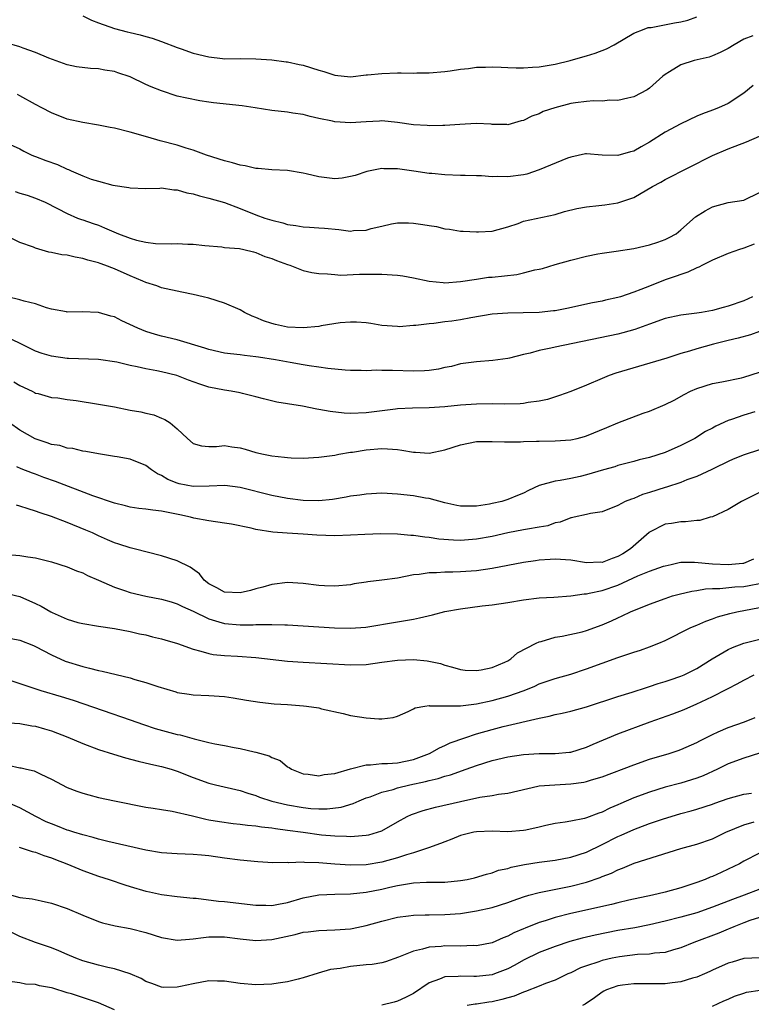
# Model space of a CAD drawing. Units: inches. Extents: x 2616000 to 2619000, y 1512000 to 1515000.
# Drawn here: x 2616093 to 2616186, y 1514257 to 1514382 of the extents above; entities that cross this region are included whole.
import ezdxf

# ---------------------------------------------------------------- set-up
doc = ezdxf.new("R2010")
doc.units = ezdxf.units.IN
doc.header["$MEASUREMENT"] = 0
doc.layers.add('LD26161512_2ft', color=254, linetype='Continuous')

msp = doc.modelspace()

# ---------------------------------------------------------------- linework, layer by layer
at = {"layer": 'LD26161512_2ft'}
for points, elevation in [([(2616101, 1514382.67), (2616102.11, 1514382.11), (2616103, 1514381.78), (2616105, 1514381.07), (2616106.65, 1514380.65), (2616107, 1514380.54), (2616108.27, 1514380.27), (2616109, 1514380.03), (2616109.82, 1514379.82), (2616111, 1514379.41), (2616113, 1514378.65), (2616113.5, 1514378.5), (2616115, 1514377.95), (2616117, 1514377.45), (2616118.75, 1514377.25), (2616119, 1514377.23), (2616121, 1514377.24), (2616123, 1514377.22), (2616125, 1514377.1), (2616126.85, 1514376.85), (2616127, 1514376.83), (2616128.48, 1514376.48), (2616129, 1514376.39), (2616131, 1514375.77), (2616131.61, 1514375.61), (2616133, 1514375.15), (2616135, 1514374.94), (2616137, 1514375.17), (2616137.18, 1514375.18), (2616139, 1514375.37), (2616141, 1514375.42), (2616141.45, 1514375.45), (2616143, 1514375.41), (2616143.45, 1514375.45), (2616145, 1514375.43), (2616147, 1514375.59), (2616147.68, 1514375.68), (2616149, 1514375.91), (2616150, 1514376), (2616151, 1514376.16), (2616152.16, 1514376.16), (2616153, 1514376.21), (2616154.14, 1514376.14), (2616155, 1514376.12), (2616156.08, 1514376.08), (2616157, 1514376.08), (2616158.14, 1514376.14), (2616159, 1514376.21), (2616161, 1514376.55), (2616162.93, 1514377), (2616164.53, 1514377.47), (2616165, 1514377.58), (2616166.08, 1514377.92), (2616167.53, 1514378.47), (2616168.53, 1514379), (2616171, 1514380.49), (2616172.32, 1514381), (2616172.82, 1514381.18), (2616173.21, 1514381.21), (2616176.2, 1514381.8), (2616177, 1514381.91), (2616177.86, 1514382.14), (2616179, 1514382.55)], 8272), ([(2616186.14, 1514380.14), (2616185, 1514379.71), (2616183.77, 1514379), (2616183, 1514378.52), (2616182, 1514378), (2616181, 1514377.58), (2616180.57, 1514377.43), (2616178.7, 1514377), (2616177, 1514376.46), (2616175.56, 1514375.56), (2616175, 1514375.24), (2616174.7, 1514375), (2616173, 1514373.48), (2616172.72, 1514373.28), (2616171, 1514372.4), (2616170.23, 1514372.23), (2616169, 1514371.92), (2616167.96, 1514371.96), (2616167, 1514371.85), (2616165.88, 1514371.88), (2616165, 1514371.79), (2616163.62, 1514371.62), (2616163, 1514371.52), (2616160.97, 1514371), (2616159.49, 1514370.51), (2616159, 1514370.23), (2616158.05, 1514369.95), (2616157, 1514369.38), (2616156.68, 1514369.32), (2616155, 1514368.83), (2616154.86, 1514368.86), (2616153, 1514368.87), (2616152.9, 1514368.9), (2616150.99, 1514368.99), (2616148.89, 1514368.89), (2616147, 1514368.75), (2616146.76, 1514368.76), (2616145, 1514368.71), (2616144.74, 1514368.74), (2616143, 1514368.84), (2616141, 1514369.13), (2616139, 1514369.32), (2616138.71, 1514369.29), (2616137, 1514369.22), (2616135, 1514369.09), (2616133, 1514369.21), (2616132.72, 1514369.28), (2616131, 1514369.62), (2616129.89, 1514369.89), (2616129, 1514370.13), (2616127.68, 1514370.32), (2616127, 1514370.44), (2616125, 1514370.66), (2616122.9, 1514371), (2616121.23, 1514371.23), (2616117.62, 1514371.62), (2616117, 1514371.72), (2616115.86, 1514371.86), (2616114.21, 1514372.21), (2616113, 1514372.49), (2616111, 1514373.13), (2616109.67, 1514373.67), (2616109, 1514373.96), (2616107, 1514374.93), (2616105.45, 1514375.45), (2616105, 1514375.62), (2616103.78, 1514375.78), (2616103, 1514375.96), (2616101.98, 1514375.98), (2616100.21, 1514376.21), (2616099, 1514376.46), (2616096.69, 1514377.31), (2616095, 1514378.03), (2616093.43, 1514378.57), (2616093, 1514378.75), (2616091.26, 1514379.26)], 8270), ([(2616186.19, 1514373.81), (2616185, 1514372.86), (2616183, 1514371.56), (2616181.77, 1514371), (2616181, 1514370.7), (2616179.75, 1514370.25), (2616179, 1514369.94), (2616177, 1514368.97), (2616175, 1514367.89), (2616173, 1514366.63), (2616171.95, 1514366.05), (2616171, 1514365.5), (2616170.6, 1514365.4), (2616169, 1514364.92), (2616166.99, 1514364.99), (2616165, 1514365.15), (2616164.87, 1514365.13), (2616163, 1514364.74), (2616162.6, 1514364.6), (2616159, 1514363.1), (2616157.42, 1514362.58), (2616157, 1514362.49), (2616155, 1514362.22), (2616153.73, 1514362.27), (2616153, 1514362.23), (2616151.65, 1514362.35), (2616151, 1514362.34), (2616149.6, 1514362.4), (2616149, 1514362.4), (2616147, 1514362.47), (2616145.36, 1514362.64), (2616145, 1514362.66), (2616143.04, 1514362.96), (2616141, 1514363.23), (2616139.26, 1514363.26), (2616139, 1514363.28), (2616137.08, 1514362.92), (2616135.59, 1514362.41), (2616135, 1514362.25), (2616133.93, 1514362.07), (2616133, 1514361.98), (2616131, 1514362.22), (2616129.37, 1514362.63), (2616129, 1514362.71), (2616127, 1514363.05), (2616125, 1514363.11), (2616123.28, 1514363.28), (2616123, 1514363.28), (2616121.62, 1514363.62), (2616121, 1514363.71), (2616120.01, 1514364.01), (2616119, 1514364.27), (2616116.7, 1514365), (2616115, 1514365.63), (2616114.12, 1514365.88), (2616113, 1514366.25), (2616110.82, 1514366.82), (2616109.25, 1514367.25), (2616107, 1514367.92), (2616105, 1514368.4), (2616104.48, 1514368.48), (2616103, 1514368.77), (2616101, 1514369.12), (2616099, 1514369.57), (2616097, 1514370.34), (2616095.8, 1514371), (2616095, 1514371.41), (2616093, 1514372.53), (2616092.68, 1514372.68)], 8268), ([(2616091, 1514366.66), (2616093, 1514365.77), (2616093.49, 1514365.49), (2616094.5, 1514365), (2616094.85, 1514364.85), (2616095, 1514364.8), (2616096.29, 1514364.29), (2616097.78, 1514363.78), (2616099, 1514363.22), (2616099.17, 1514363.17), (2616099.52, 1514363), (2616101, 1514362.35), (2616102.06, 1514361.94), (2616103, 1514361.66), (2616104.82, 1514361.18), (2616106.86, 1514360.86), (2616107, 1514360.82), (2616109, 1514360.76), (2616110.8, 1514360.8), (2616111, 1514360.82), (2616112.56, 1514360.56), (2616113, 1514360.58), (2616114.2, 1514360.2), (2616115, 1514360.08), (2616115.82, 1514359.82), (2616117, 1514359.54), (2616119, 1514358.95), (2616121, 1514358.2), (2616123, 1514357.41), (2616124.14, 1514357), (2616125, 1514356.71), (2616126.39, 1514356.39), (2616127, 1514356.17), (2616128.05, 1514356.05), (2616129, 1514355.89), (2616129.82, 1514355.82), (2616131, 1514355.77), (2616131.69, 1514355.69), (2616133.53, 1514355.53), (2616135, 1514355.35), (2616135.4, 1514355.4), (2616137, 1514355.45), (2616137.65, 1514355.65), (2616139, 1514355.96), (2616140.24, 1514356.24), (2616141, 1514356.38), (2616142.37, 1514356.37), (2616143, 1514356.34), (2616144.19, 1514356.19), (2616145, 1514356.03), (2616145.92, 1514355.91), (2616147, 1514355.64), (2616147.59, 1514355.59), (2616149, 1514355.34), (2616149.34, 1514355.34), (2616151, 1514355.23), (2616151.26, 1514355.26), (2616153, 1514355.34), (2616155, 1514355.89), (2616156.3, 1514356.3), (2616157, 1514356.58), (2616161, 1514357.44), (2616162.19, 1514357.81), (2616163.78, 1514358.22), (2616165, 1514358.43), (2616166.57, 1514358.57), (2616167.34, 1514358.66), (2616169, 1514358.92), (2616171, 1514359.62), (2616173.39, 1514361), (2616174.46, 1514361.54), (2616175, 1514361.87), (2616181, 1514364.92), (2616183, 1514365.78), (2616185.33, 1514366.67), (2616187, 1514367.39)], 8266), ([(2616092.38, 1514360.38), (2616093, 1514360.17), (2616093.91, 1514359.91), (2616095, 1514359.53), (2616096.22, 1514359), (2616097.78, 1514358.22), (2616099, 1514357.56), (2616100.33, 1514357), (2616100.82, 1514356.82), (2616101, 1514356.78), (2616102.3, 1514356.3), (2616103, 1514356.07), (2616103.77, 1514355.77), (2616105.53, 1514355), (2616107, 1514354.43), (2616107.8, 1514354.2), (2616109, 1514353.92), (2616110.23, 1514353.77), (2616112.3, 1514353.7), (2616113, 1514353.76), (2616114.34, 1514353.66), (2616115, 1514353.68), (2616116.48, 1514353.52), (2616118.66, 1514353.34), (2616119, 1514353.27), (2616120.89, 1514353.11), (2616121.44, 1514353), (2616122.69, 1514352.69), (2616123, 1514352.64), (2616124.13, 1514352.13), (2616125, 1514351.85), (2616125.59, 1514351.59), (2616127, 1514351.08), (2616127.31, 1514351), (2616129, 1514350.35), (2616130.09, 1514350.09), (2616131, 1514349.96), (2616132.07, 1514349.93), (2616133, 1514349.81), (2616133.76, 1514349.76), (2616136.15, 1514349.85), (2616139, 1514349.86), (2616141, 1514349.73), (2616141.64, 1514349.64), (2616143, 1514349.41), (2616144.99, 1514348.99), (2616146.8, 1514348.8), (2616147, 1514348.78), (2616149, 1514348.92), (2616151, 1514349.25), (2616152.53, 1514349.47), (2616153, 1514349.5), (2616156.16, 1514349.84), (2616157, 1514350.03), (2616158.42, 1514350.42), (2616159, 1514350.5), (2616159.42, 1514350.58), (2616161, 1514351.09), (2616163, 1514351.66), (2616165, 1514352.17), (2616166.43, 1514352.43), (2616167, 1514352.55), (2616168.78, 1514352.78), (2616171, 1514353.12), (2616173, 1514353.61), (2616174.05, 1514353.95), (2616175, 1514354.29), (2616175.49, 1514354.51), (2616176.38, 1514355), (2616177, 1514355.48), (2616178.86, 1514357.14), (2616180.08, 1514357.92), (2616181, 1514358.42), (2616183, 1514358.96), (2616185, 1514359.26), (2616187, 1514360.22)], 8264), ([(2616186.31, 1514353.69), (2616185, 1514353.15), (2616184.87, 1514353.13), (2616184.44, 1514353), (2616183, 1514352.51), (2616181, 1514351.66), (2616179.72, 1514351), (2616179.26, 1514350.74), (2616179, 1514350.66), (2616177.89, 1514350.11), (2616177, 1514349.84), (2616176.39, 1514349.61), (2616175, 1514349.13), (2616173, 1514348.36), (2616171.92, 1514347.92), (2616171, 1514347.58), (2616169.31, 1514347), (2616169, 1514346.91), (2616167.43, 1514346.57), (2616167, 1514346.46), (2616165.78, 1514346.23), (2616162.48, 1514345.52), (2616161, 1514345.23), (2616160.79, 1514345.21), (2616159, 1514345.01), (2616156.95, 1514344.95), (2616155, 1514344.93), (2616153, 1514344.77), (2616150.31, 1514344.31), (2616149, 1514344.06), (2616147.89, 1514343.89), (2616147, 1514343.8), (2616145.59, 1514343.59), (2616145, 1514343.58), (2616143.33, 1514343.33), (2616143, 1514343.34), (2616141.2, 1514343.2), (2616141, 1514343.21), (2616139, 1514343.35), (2616137.6, 1514343.6), (2616137, 1514343.67), (2616135.78, 1514343.78), (2616135, 1514343.79), (2616133.68, 1514343.68), (2616131.3, 1514343.3), (2616131, 1514343.24), (2616129, 1514343.04), (2616127, 1514343.15), (2616125.48, 1514343.48), (2616125, 1514343.6), (2616123.95, 1514343.95), (2616123, 1514344.36), (2616122.52, 1514344.52), (2616121.55, 1514345), (2616121, 1514345.32), (2616119, 1514346.18), (2616117, 1514346.81), (2616116.29, 1514347), (2616115, 1514347.3), (2616113.59, 1514347.59), (2616111, 1514348.15), (2616110.38, 1514348.38), (2616109, 1514348.81), (2616108.62, 1514349), (2616107, 1514349.65), (2616105, 1514350.53), (2616103.81, 1514351), (2616103.21, 1514351.21), (2616103, 1514351.3), (2616101.65, 1514351.65), (2616101, 1514351.87), (2616100.03, 1514352.03), (2616099, 1514352.26), (2616098.34, 1514352.34), (2616097, 1514352.64), (2616096.68, 1514352.68), (2616095, 1514353.16), (2616094.72, 1514353.28), (2616093, 1514353.9), (2616089.57, 1514355.57)], 8262), ([(2616186.1, 1514347), (2616185, 1514346.47), (2616183, 1514345.8), (2616182.36, 1514345.64), (2616181, 1514345.27), (2616179.6, 1514345), (2616179, 1514344.9), (2616177, 1514344.66), (2616175, 1514344.24), (2616173, 1514343.54), (2616171.15, 1514342.85), (2616169.6, 1514342.4), (2616169, 1514342.25), (2616161, 1514340.59), (2616160.46, 1514340.46), (2616159, 1514340.18), (2616157.85, 1514339.85), (2616157, 1514339.67), (2616155.2, 1514339.2), (2616155, 1514339.16), (2616153.11, 1514338.89), (2616151, 1514338.74), (2616149, 1514338.47), (2616147.84, 1514338.16), (2616147, 1514338), (2616146.2, 1514337.8), (2616145, 1514337.64), (2616144.42, 1514337.58), (2616143, 1514337.56), (2616140.35, 1514337.65), (2616139, 1514337.64), (2616138.34, 1514337.66), (2616137, 1514337.6), (2616136.37, 1514337.63), (2616135, 1514337.62), (2616134.33, 1514337.67), (2616132.12, 1514337.88), (2616131, 1514338.07), (2616129.77, 1514338.23), (2616129, 1514338.37), (2616127.35, 1514338.65), (2616125.46, 1514339), (2616123.33, 1514339.33), (2616123, 1514339.39), (2616121.53, 1514339.53), (2616121, 1514339.61), (2616119.74, 1514339.74), (2616119, 1514339.84), (2616117, 1514340.3), (2616116.49, 1514340.49), (2616113, 1514341.54), (2616111, 1514342.01), (2616110.22, 1514342.22), (2616109, 1514342.59), (2616107.97, 1514343), (2616105.95, 1514343.95), (2616105, 1514344.43), (2616104.54, 1514344.54), (2616103, 1514345.01), (2616100.9, 1514345.1), (2616099, 1514345.06), (2616098.92, 1514345.08), (2616097, 1514345.44), (2616096.4, 1514345.6), (2616095, 1514346.1), (2616093.55, 1514346.45), (2616093, 1514346.63), (2616091.42, 1514347)], 8260), ([(2616187, 1514342.58), (2616185.83, 1514342.17), (2616184.25, 1514341.75), (2616183, 1514341.46), (2616181.14, 1514341), (2616179, 1514340.4), (2616178.09, 1514340.09), (2616177, 1514339.79), (2616175.21, 1514339.21), (2616168.71, 1514337.29), (2616167.89, 1514337), (2616167, 1514336.64), (2616165, 1514335.78), (2616163, 1514334.98), (2616161.56, 1514334.44), (2616160.05, 1514333.95), (2616159, 1514333.74), (2616157.58, 1514333.58), (2616157, 1514333.46), (2616156.58, 1514333.42), (2616154.63, 1514333.37), (2616153, 1514333.4), (2616151, 1514333.38), (2616149, 1514333.22), (2616147, 1514333.01), (2616145, 1514332.9), (2616142.87, 1514332.87), (2616141, 1514332.76), (2616140.74, 1514332.74), (2616137, 1514332.26), (2616135, 1514332.18), (2616134.21, 1514332.21), (2616132.41, 1514332.41), (2616131, 1514332.7), (2616130.72, 1514332.72), (2616128.89, 1514333.11), (2616127, 1514333.4), (2616125.63, 1514333.63), (2616123.96, 1514334.04), (2616123, 1514334.31), (2616121.3, 1514334.7), (2616121, 1514334.79), (2616119.85, 1514335), (2616119, 1514335.13), (2616117, 1514335.53), (2616115.88, 1514335.88), (2616114.42, 1514336.42), (2616112.95, 1514337), (2616111, 1514337.48), (2616110.39, 1514337.61), (2616109, 1514337.83), (2616107.89, 1514338.11), (2616107, 1514338.25), (2616105.31, 1514338.69), (2616103, 1514339.05), (2616099.18, 1514339.18), (2616099, 1514339.17), (2616097, 1514339.45), (2616095.81, 1514339.81), (2616095, 1514340.1), (2616094.38, 1514340.38), (2616093.05, 1514341.05), (2616091, 1514342.05)], 8258), ([(2616092.21, 1514336.21), (2616093, 1514335.71), (2616094.57, 1514335), (2616094.86, 1514334.86), (2616095, 1514334.77), (2616095.3, 1514334.7), (2616097, 1514334.22), (2616097.83, 1514334.17), (2616099, 1514333.97), (2616100.17, 1514333.83), (2616103, 1514333.35), (2616105, 1514333), (2616107, 1514332.61), (2616108.37, 1514332.37), (2616109, 1514332.21), (2616110.01, 1514332.01), (2616111, 1514331.59), (2616111.43, 1514331.43), (2616112.08, 1514331), (2616113, 1514330.24), (2616114.31, 1514329), (2616115, 1514328.38), (2616116.06, 1514328.06), (2616117, 1514327.98), (2616117.97, 1514327.97), (2616119, 1514328.1), (2616119.94, 1514327.94), (2616121, 1514327.83), (2616121.63, 1514327.63), (2616123, 1514327.24), (2616123.96, 1514327), (2616125, 1514326.78), (2616126.64, 1514326.64), (2616127, 1514326.57), (2616127.47, 1514326.53), (2616129, 1514326.52), (2616131, 1514326.61), (2616131.32, 1514326.68), (2616133, 1514326.89), (2616133.52, 1514327), (2616135, 1514327.25), (2616135.28, 1514327.28), (2616137, 1514327.55), (2616139, 1514327.71), (2616139.69, 1514327.69), (2616141, 1514327.59), (2616141.53, 1514327.53), (2616143, 1514327.25), (2616143.25, 1514327.25), (2616145, 1514327.12), (2616147, 1514327.54), (2616149, 1514328.2), (2616151, 1514328.6), (2616153, 1514328.62), (2616154.56, 1514328.56), (2616156.59, 1514328.59), (2616157, 1514328.62), (2616158.66, 1514328.66), (2616159, 1514328.68), (2616161, 1514328.69), (2616163, 1514328.81), (2616163.82, 1514329), (2616164.76, 1514329.24), (2616165, 1514329.32), (2616167.59, 1514330.41), (2616169, 1514330.99), (2616172.2, 1514332.2), (2616173, 1514332.47), (2616175, 1514333.32), (2616176.13, 1514333.87), (2616177.42, 1514334.58), (2616178.23, 1514335), (2616179, 1514335.33), (2616181, 1514335.98), (2616182.19, 1514336.19), (2616184.71, 1514336.71), (2616185, 1514336.78), (2616187, 1514337.44)], 8256), ([(2616186.37, 1514332.37), (2616185, 1514331.97), (2616183.43, 1514331.43), (2616183, 1514331.3), (2616181.44, 1514330.56), (2616181, 1514330.33), (2616180.13, 1514329.87), (2616178.75, 1514329), (2616177, 1514328.09), (2616175, 1514327.22), (2616173, 1514326.59), (2616171.7, 1514326.3), (2616171, 1514326.09), (2616169, 1514325.56), (2616168.58, 1514325.42), (2616167.15, 1514325), (2616165, 1514324.38), (2616164.18, 1514324.18), (2616163, 1514323.92), (2616161.65, 1514323.65), (2616161, 1514323.57), (2616159, 1514323.03), (2616157.61, 1514322.39), (2616157, 1514322.07), (2616156.25, 1514321.75), (2616155, 1514321.24), (2616154.25, 1514321), (2616153, 1514320.73), (2616152.66, 1514320.66), (2616151, 1514320.4), (2616150.39, 1514320.39), (2616149, 1514320.41), (2616148.5, 1514320.5), (2616147, 1514320.83), (2616145, 1514321.37), (2616144.56, 1514321.44), (2616143, 1514321.72), (2616141, 1514321.95), (2616139, 1514322.04), (2616137, 1514321.95), (2616136.19, 1514321.81), (2616135, 1514321.67), (2616134.45, 1514321.55), (2616132.73, 1514321.27), (2616131, 1514321.07), (2616129, 1514321.11), (2616127, 1514321.38), (2616125, 1514321.78), (2616121, 1514322.77), (2616119.03, 1514323.03), (2616117.05, 1514322.95), (2616115, 1514322.91), (2616113.24, 1514323.24), (2616113, 1514323.31), (2616111.79, 1514323.79), (2616111, 1514324.31), (2616110.5, 1514324.5), (2616109.74, 1514325), (2616109, 1514325.59), (2616107, 1514326.37), (2616105.34, 1514326.66), (2616105, 1514326.73), (2616103, 1514327.05), (2616101.36, 1514327.36), (2616101, 1514327.39), (2616099.72, 1514327.72), (2616099, 1514327.77), (2616098.09, 1514328.09), (2616097, 1514328.24), (2616096.46, 1514328.46), (2616094.94, 1514328.94), (2616093, 1514330.04), (2616091.69, 1514331)], 8254), ([(2616187, 1514327.57), (2616185.05, 1514326.94), (2616183.64, 1514326.36), (2616183, 1514326.07), (2616181.19, 1514325.19), (2616180.94, 1514325.06), (2616179, 1514324.16), (2616177.73, 1514323.73), (2616177, 1514323.42), (2616175.17, 1514322.83), (2616175, 1514322.79), (2616173, 1514322.13), (2616172.13, 1514321.87), (2616171, 1514321.38), (2616170.7, 1514321.3), (2616169.93, 1514321), (2616169, 1514320.49), (2616167, 1514319.7), (2616165.49, 1514319.49), (2616165, 1514319.34), (2616163.42, 1514319), (2616163.09, 1514318.91), (2616163, 1514318.91), (2616161.64, 1514318.36), (2616161, 1514318.27), (2616160.07, 1514317.93), (2616159, 1514317.73), (2616157.5, 1514317.5), (2616157, 1514317.39), (2616155, 1514317.03), (2616153, 1514316.57), (2616151, 1514316.2), (2616149, 1514316.06), (2616148.08, 1514316.08), (2616146.22, 1514316.22), (2616145, 1514316.43), (2616144.45, 1514316.45), (2616143, 1514316.7), (2616142.69, 1514316.69), (2616141, 1514316.84), (2616138.88, 1514316.88), (2616136.82, 1514316.82), (2616135, 1514316.72), (2616133, 1514316.66), (2616130.74, 1514316.74), (2616129, 1514316.86), (2616126.97, 1514316.97), (2616125.12, 1514317.12), (2616123, 1514317.46), (2616122.39, 1514317.61), (2616119.88, 1514318.12), (2616119, 1514318.26), (2616117, 1514318.53), (2616115.12, 1514318.88), (2616114.67, 1514319), (2616113.31, 1514319.31), (2616111.63, 1514319.63), (2616111, 1514319.79), (2616109.88, 1514319.88), (2616109, 1514320.03), (2616108.13, 1514320.13), (2616107, 1514320.28), (2616106.43, 1514320.43), (2616105, 1514320.77), (2616102.26, 1514321.74), (2616097.53, 1514323.53), (2616096.05, 1514324.05), (2616095, 1514324.46), (2616094.59, 1514324.59), (2616093.14, 1514325.14), (2616092.6, 1514325.4)], 8252), ([(2616187, 1514322.15), (2616184.69, 1514321), (2616183, 1514320), (2616181, 1514319.07), (2616180.72, 1514319), (2616179.4, 1514318.6), (2616179, 1514318.57), (2616177.59, 1514318.41), (2616177, 1514318.43), (2616175.78, 1514318.22), (2616175, 1514318.11), (2616173, 1514317.1), (2616172.94, 1514317.06), (2616170.59, 1514315), (2616169.63, 1514314.37), (2616169, 1514314), (2616168.24, 1514313.76), (2616167, 1514313.26), (2616166.72, 1514313.28), (2616165, 1514313.21), (2616163, 1514313.53), (2616161, 1514313.67), (2616160.38, 1514313.62), (2616159, 1514313.55), (2616158.53, 1514313.47), (2616157, 1514313.26), (2616153, 1514312.47), (2616151, 1514312.19), (2616149, 1514312.05), (2616148.01, 1514312.01), (2616147, 1514312.01), (2616145.94, 1514311.94), (2616145, 1514311.94), (2616143.75, 1514311.75), (2616143, 1514311.67), (2616141, 1514311.27), (2616139, 1514310.99), (2616137.2, 1514310.8), (2616137, 1514310.76), (2616135.46, 1514310.54), (2616135, 1514310.43), (2616133, 1514310.23), (2616131.72, 1514310.28), (2616131, 1514310.33), (2616129, 1514310.59), (2616127, 1514310.72), (2616125, 1514310.48), (2616123.87, 1514310.13), (2616123, 1514309.92), (2616122.29, 1514309.71), (2616121, 1514309.4), (2616119, 1514309.49), (2616118.03, 1514310.03), (2616117, 1514310.55), (2616116.41, 1514311), (2616115.81, 1514311.81), (2616114.65, 1514312.65), (2616113, 1514313.47), (2616111, 1514314.11), (2616107.53, 1514315), (2616107, 1514315.11), (2616105.59, 1514315.59), (2616105, 1514315.77), (2616104.15, 1514316.15), (2616103, 1514316.64), (2616102.22, 1514317), (2616101.36, 1514317.36), (2616099, 1514318.32), (2616097, 1514319.09), (2616095.56, 1514319.56), (2616095, 1514319.77), (2616094.05, 1514320.05), (2616093, 1514320.41), (2616092.55, 1514320.55)], 8250), ([(2616091, 1514314.3), (2616093, 1514314.16), (2616094.02, 1514313.98), (2616095, 1514313.86), (2616097, 1514313.35), (2616099, 1514312.69), (2616100.18, 1514312.18), (2616101, 1514311.93), (2616101.61, 1514311.61), (2616103, 1514311.02), (2616105, 1514310.12), (2616106.29, 1514309.71), (2616107, 1514309.46), (2616108.99, 1514308.99), (2616111, 1514308.59), (2616112.24, 1514308.24), (2616113, 1514308), (2616113.66, 1514307.66), (2616115, 1514307.07), (2616117, 1514306.09), (2616118.27, 1514305.73), (2616119, 1514305.49), (2616121, 1514305.32), (2616122.66, 1514305.34), (2616123, 1514305.37), (2616124.64, 1514305.36), (2616125, 1514305.39), (2616126.68, 1514305.32), (2616127, 1514305.33), (2616129, 1514305.23), (2616132.97, 1514304.97), (2616135, 1514304.9), (2616136.97, 1514305.03), (2616141, 1514305.73), (2616143, 1514306.05), (2616143.79, 1514306.21), (2616145.41, 1514306.59), (2616147, 1514307.01), (2616149, 1514307.37), (2616151.73, 1514307.73), (2616153, 1514307.88), (2616155, 1514308.18), (2616157, 1514308.52), (2616159, 1514308.76), (2616160.86, 1514308.86), (2616163, 1514309.04), (2616164.71, 1514309.29), (2616165, 1514309.29), (2616165.34, 1514309.34), (2616167, 1514309.7), (2616169, 1514310.39), (2616171.54, 1514311.54), (2616173, 1514312.14), (2616174.77, 1514312.77), (2616175, 1514312.85), (2616175.76, 1514313), (2616176.76, 1514313.24), (2616177, 1514313.28), (2616178.71, 1514313.29), (2616181, 1514313.09), (2616182.99, 1514312.99), (2616184.85, 1514313.15), (2616185, 1514313.18), (2616186.28, 1514313.72)], 8248), ([(2616091, 1514309.41), (2616093, 1514308.92), (2616095, 1514308.06), (2616095.72, 1514307.72), (2616096.92, 1514307), (2616097.09, 1514306.91), (2616099, 1514306.07), (2616100.35, 1514305.65), (2616101, 1514305.5), (2616103, 1514305.16), (2616105, 1514304.86), (2616107, 1514304.49), (2616108.21, 1514304.21), (2616109, 1514304.06), (2616109.83, 1514303.83), (2616111, 1514303.57), (2616111.42, 1514303.42), (2616113.04, 1514302.96), (2616115, 1514302.24), (2616115.99, 1514302.01), (2616117, 1514301.68), (2616117.56, 1514301.56), (2616119, 1514301.44), (2616120.63, 1514301.37), (2616123, 1514301.2), (2616127, 1514300.73), (2616129, 1514300.58), (2616135, 1514300.27), (2616137, 1514300.32), (2616139, 1514300.58), (2616141, 1514300.87), (2616143, 1514300.93), (2616144.76, 1514300.76), (2616146.43, 1514300.43), (2616147, 1514300.23), (2616147.98, 1514299.98), (2616149, 1514299.68), (2616149.6, 1514299.6), (2616151, 1514299.53), (2616151.61, 1514299.61), (2616153, 1514299.91), (2616154.6, 1514300.6), (2616155, 1514300.78), (2616155.37, 1514301), (2616156.23, 1514301.77), (2616158.61, 1514303), (2616159, 1514303.19), (2616159.24, 1514303.24), (2616161, 1514303.77), (2616161.9, 1514303.9), (2616164.46, 1514304.46), (2616165, 1514304.61), (2616167, 1514305.34), (2616168.16, 1514305.84), (2616169, 1514306.24), (2616169.54, 1514306.46), (2616170.6, 1514307), (2616173, 1514307.98), (2616175, 1514308.7), (2616175.93, 1514309), (2616176.76, 1514309.24), (2616178.38, 1514309.62), (2616179, 1514309.71), (2616180.11, 1514309.89), (2616181, 1514309.94), (2616181.96, 1514309.96), (2616183.84, 1514310.16), (2616185, 1514310.22), (2616185.67, 1514310.33), (2616187, 1514310.59)], 8246), ([(2616091, 1514303.78), (2616093, 1514303.37), (2616094.72, 1514302.72), (2616095, 1514302.6), (2616097, 1514301.54), (2616098.74, 1514300.74), (2616101, 1514300.04), (2616101.85, 1514299.85), (2616103, 1514299.54), (2616103.45, 1514299.46), (2616107, 1514298.59), (2616107.61, 1514298.39), (2616109, 1514298.02), (2616110.51, 1514297.49), (2616112.82, 1514296.82), (2616113, 1514296.75), (2616114.52, 1514296.53), (2616115, 1514296.44), (2616117, 1514296.36), (2616119, 1514296.25), (2616120.08, 1514296.08), (2616121.78, 1514295.78), (2616123.5, 1514295.5), (2616125.32, 1514295.32), (2616127, 1514295.22), (2616129.04, 1514295.04), (2616129.41, 1514295), (2616131, 1514294.78), (2616131.32, 1514294.68), (2616134.08, 1514294.08), (2616135, 1514293.82), (2616137, 1514293.52), (2616138.6, 1514293.4), (2616139, 1514293.41), (2616140.42, 1514293.58), (2616141, 1514293.75), (2616142.32, 1514294.32), (2616143, 1514294.66), (2616143.21, 1514294.79), (2616144.44, 1514295), (2616145, 1514295.08), (2616145.06, 1514295.06), (2616147.06, 1514295.06), (2616149, 1514295.07), (2616151, 1514295.3), (2616153, 1514295.72), (2616155, 1514296.27), (2616157.07, 1514297), (2616158.44, 1514297.56), (2616159, 1514297.83), (2616161, 1514298.51), (2616163, 1514299.06), (2616165, 1514299.73), (2616167, 1514300.48), (2616169, 1514301.21), (2616170.36, 1514301.64), (2616171, 1514301.88), (2616171.86, 1514302.14), (2616173, 1514302.55), (2616174.19, 1514303), (2616175, 1514303.36), (2616178.26, 1514305), (2616179, 1514305.3), (2616180.18, 1514305.82), (2616181, 1514306.08), (2616181.65, 1514306.35), (2616183.21, 1514306.79), (2616184.08, 1514307), (2616187, 1514307.54)], 8244), ([(2616091.7, 1514298.3), (2616094.65, 1514297.35), (2616095.67, 1514297), (2616098.23, 1514296.23), (2616099.75, 1514295.75), (2616103.56, 1514294.44), (2616107, 1514293.29), (2616108.69, 1514292.69), (2616110.19, 1514292.19), (2616113, 1514291.43), (2616113.36, 1514291.36), (2616115.14, 1514290.86), (2616117, 1514290.41), (2616117.77, 1514290.23), (2616119, 1514290.02), (2616120.23, 1514289.77), (2616121, 1514289.65), (2616122.78, 1514289.22), (2616123, 1514289.18), (2616124.69, 1514288.69), (2616125, 1514288.49), (2616126.09, 1514288.09), (2616127, 1514287.32), (2616127.21, 1514287.21), (2616127.5, 1514287), (2616129, 1514286.4), (2616129.62, 1514286.38), (2616131, 1514286.16), (2616131.66, 1514286.35), (2616133, 1514286.46), (2616135, 1514287.03), (2616137, 1514287.55), (2616137.54, 1514287.54), (2616139, 1514287.72), (2616139.72, 1514287.72), (2616141, 1514287.83), (2616143, 1514288.25), (2616145.04, 1514289), (2616146.3, 1514289.7), (2616147, 1514290.01), (2616147.66, 1514290.34), (2616149.53, 1514291), (2616151, 1514291.48), (2616153, 1514292.04), (2616154.41, 1514292.41), (2616159, 1514293.5), (2616160.26, 1514293.74), (2616161, 1514293.95), (2616161.89, 1514294.11), (2616163, 1514294.39), (2616165, 1514294.94), (2616169, 1514296.24), (2616170.8, 1514296.8), (2616172.61, 1514297.39), (2616173, 1514297.5), (2616174.12, 1514297.88), (2616175, 1514298.14), (2616175.63, 1514298.37), (2616177, 1514298.83), (2616177.39, 1514299), (2616179, 1514299.79), (2616180.98, 1514301.02), (2616183, 1514302.22), (2616183.54, 1514302.46), (2616185.01, 1514302.99), (2616187.69, 1514303.69)], 8242), ([(2616091, 1514292.92), (2616093, 1514292.81), (2616094.53, 1514292.53), (2616095, 1514292.48), (2616096.11, 1514292.11), (2616097, 1514291.86), (2616099.08, 1514291.08), (2616101, 1514290.28), (2616103, 1514289.52), (2616104.9, 1514288.9), (2616106.43, 1514288.43), (2616108.01, 1514288.01), (2616109.63, 1514287.63), (2616111, 1514287.34), (2616112.22, 1514287), (2616113, 1514286.76), (2616115, 1514285.95), (2616117, 1514285.22), (2616117.86, 1514285), (2616121, 1514284.29), (2616121.95, 1514283.95), (2616123, 1514283.65), (2616123.46, 1514283.46), (2616125, 1514282.95), (2616127, 1514282.46), (2616129, 1514282.12), (2616129.98, 1514282.02), (2616131, 1514281.98), (2616132.03, 1514281.97), (2616133.81, 1514282.19), (2616135.35, 1514282.65), (2616136.12, 1514283), (2616137, 1514283.35), (2616137.51, 1514283.51), (2616139, 1514284.08), (2616140.43, 1514284.43), (2616141, 1514284.62), (2616142.54, 1514285), (2616144.56, 1514285.44), (2616145, 1514285.57), (2616146.17, 1514285.83), (2616147, 1514286.11), (2616147.71, 1514286.29), (2616149.72, 1514287), (2616151, 1514287.47), (2616153, 1514288.1), (2616155, 1514288.57), (2616157, 1514288.86), (2616159, 1514288.99), (2616161, 1514289), (2616162.84, 1514289.16), (2616163, 1514289.18), (2616165, 1514289.79), (2616165.83, 1514290.17), (2616169, 1514291.5), (2616173.1, 1514293), (2616175.97, 1514294.03), (2616177.4, 1514294.6), (2616179, 1514295.29), (2616179.57, 1514295.57), (2616181, 1514296.24), (2616182.84, 1514297.16), (2616183, 1514297.27), (2616184.15, 1514297.85), (2616185, 1514298.33), (2616186.31, 1514299)], 8240), ([(2616091.52, 1514287.52), (2616093, 1514287.18), (2616093.16, 1514287.16), (2616093.82, 1514287), (2616094.8, 1514286.8), (2616095.64, 1514286.36), (2616097, 1514285.75), (2616099, 1514284.7), (2616100.22, 1514284.22), (2616101, 1514283.96), (2616101.75, 1514283.75), (2616103, 1514283.43), (2616105, 1514282.97), (2616109, 1514282.2), (2616109.94, 1514282.06), (2616111, 1514281.87), (2616112.34, 1514281.66), (2616114.92, 1514281.08), (2616116.64, 1514280.64), (2616117, 1514280.59), (2616118.35, 1514280.35), (2616120.11, 1514280.11), (2616121, 1514280.03), (2616121.9, 1514279.9), (2616123, 1514279.81), (2616123.68, 1514279.68), (2616125, 1514279.56), (2616125.47, 1514279.47), (2616127, 1514279.28), (2616129, 1514279), (2616131.31, 1514278.69), (2616133, 1514278.54), (2616134.51, 1514278.51), (2616135, 1514278.47), (2616135.52, 1514278.48), (2616137, 1514278.62), (2616137.32, 1514278.67), (2616138.46, 1514279), (2616139, 1514279.19), (2616141, 1514280.33), (2616142.21, 1514281), (2616142.75, 1514281.25), (2616144.24, 1514281.76), (2616145.82, 1514282.18), (2616149, 1514282.92), (2616151.46, 1514283.46), (2616153, 1514283.66), (2616153.83, 1514283.83), (2616155, 1514283.94), (2616156.26, 1514284.26), (2616158.83, 1514284.83), (2616159, 1514284.88), (2616160.96, 1514285.04), (2616163, 1514285.13), (2616164.64, 1514285.36), (2616165, 1514285.43), (2616165.64, 1514285.64), (2616167, 1514286.03), (2616171, 1514287.57), (2616173, 1514288.26), (2616175.49, 1514289), (2616176.64, 1514289.36), (2616177, 1514289.49), (2616179, 1514290.38), (2616179.39, 1514290.61), (2616181, 1514291.42), (2616181.73, 1514291.73), (2616183, 1514292.3), (2616185.06, 1514293), (2616186.45, 1514293.55)], 8238), ([(2616187, 1514289.03), (2616185, 1514288.41), (2616183, 1514287.67), (2616181.65, 1514287), (2616179.84, 1514286.16), (2616179, 1514285.85), (2616178.35, 1514285.65), (2616177, 1514285.25), (2616175, 1514284.72), (2616173, 1514284.1), (2616171, 1514283.35), (2616169.36, 1514282.64), (2616169, 1514282.47), (2616167.95, 1514282.05), (2616167, 1514281.56), (2616166.57, 1514281.43), (2616165, 1514280.81), (2616164.73, 1514280.73), (2616163, 1514280.39), (2616162.27, 1514280.27), (2616161, 1514280.1), (2616159.85, 1514279.85), (2616159, 1514279.64), (2616157.28, 1514279.28), (2616157, 1514279.2), (2616155, 1514279.07), (2616153, 1514279.13), (2616151, 1514279.06), (2616150.69, 1514279), (2616149, 1514278.58), (2616147.88, 1514278.12), (2616147, 1514277.79), (2616146.45, 1514277.55), (2616144.91, 1514277), (2616143, 1514276.39), (2616142.14, 1514276.14), (2616141, 1514275.74), (2616139, 1514275.18), (2616137, 1514274.87), (2616135, 1514274.82), (2616133, 1514274.94), (2616131, 1514275.1), (2616129.16, 1514275.16), (2616129, 1514275.19), (2616127.13, 1514275.13), (2616127, 1514275.15), (2616125.12, 1514275.12), (2616123.23, 1514275.23), (2616121, 1514275.45), (2616119, 1514275.7), (2616117, 1514275.99), (2616116.08, 1514276.08), (2616115, 1514276.18), (2616113, 1514276.26), (2616111, 1514276.4), (2616109, 1514276.73), (2616104.19, 1514277.81), (2616103, 1514278.11), (2616102.32, 1514278.32), (2616101, 1514278.65), (2616099.87, 1514279), (2616099.22, 1514279.22), (2616099, 1514279.27), (2616097.77, 1514279.77), (2616097, 1514280.05), (2616096.33, 1514280.34), (2616095.03, 1514281), (2616093, 1514282.1), (2616090.92, 1514283)], 8236), ([(2616092.89, 1514277.11), (2616094.56, 1514276.56), (2616095, 1514276.48), (2616096.04, 1514276.04), (2616097, 1514275.77), (2616097.53, 1514275.53), (2616098.98, 1514275), (2616101, 1514274.14), (2616103, 1514273.44), (2616104.36, 1514273), (2616106.33, 1514272.33), (2616107, 1514272.11), (2616109, 1514271.53), (2616109.45, 1514271.45), (2616111, 1514271.1), (2616113, 1514270.83), (2616115, 1514270.63), (2616115.39, 1514270.61), (2616118.25, 1514270.25), (2616119, 1514270.2), (2616123, 1514269.72), (2616124.27, 1514269.73), (2616125, 1514269.71), (2616125.86, 1514269.86), (2616127, 1514270.09), (2616129, 1514270.67), (2616131, 1514271.06), (2616133, 1514271.14), (2616135, 1514271.18), (2616137, 1514271.38), (2616139, 1514271.77), (2616140.01, 1514272.01), (2616141, 1514272.23), (2616142.51, 1514272.51), (2616143, 1514272.57), (2616144.67, 1514272.67), (2616147, 1514272.68), (2616149, 1514272.85), (2616149.83, 1514273), (2616150.78, 1514273.22), (2616152.31, 1514273.69), (2616153, 1514273.86), (2616153.83, 1514274.17), (2616155, 1514274.41), (2616155.44, 1514274.56), (2616157.11, 1514274.89), (2616159, 1514275.18), (2616161, 1514275.46), (2616163, 1514275.85), (2616165, 1514276.48), (2616167, 1514277.44), (2616169, 1514278.45), (2616169.39, 1514278.61), (2616171, 1514279.35), (2616171.57, 1514279.57), (2616173, 1514280.09), (2616174.65, 1514280.65), (2616177, 1514281.36), (2616178.29, 1514281.71), (2616179, 1514281.92), (2616181, 1514282.57), (2616181.31, 1514282.69), (2616183, 1514283.27), (2616185, 1514283.84), (2616185.98, 1514283.98)], 8234), ([(2616091.93, 1514271), (2616093, 1514270.73), (2616094.55, 1514270.55), (2616095.72, 1514270.28), (2616097, 1514270.01), (2616099, 1514269.31), (2616101, 1514268.45), (2616103, 1514267.66), (2616103.5, 1514267.5), (2616105.11, 1514267.11), (2616107, 1514266.76), (2616109, 1514266.25), (2616111, 1514265.65), (2616113, 1514265.31), (2616114.56, 1514265.44), (2616115, 1514265.45), (2616116.35, 1514265.65), (2616117, 1514265.7), (2616118.28, 1514265.72), (2616119, 1514265.71), (2616121, 1514265.45), (2616123, 1514265.25), (2616125, 1514265.39), (2616127.97, 1514266.03), (2616129, 1514266.29), (2616129.65, 1514266.35), (2616131, 1514266.53), (2616133, 1514266.59), (2616135, 1514266.74), (2616135.23, 1514266.77), (2616137, 1514267.14), (2616139, 1514267.7), (2616141, 1514268.21), (2616142.37, 1514268.37), (2616143, 1514268.47), (2616144.49, 1514268.49), (2616145, 1514268.53), (2616147, 1514268.55), (2616149, 1514268.68), (2616151, 1514269), (2616153, 1514269.46), (2616155, 1514270.09), (2616155.66, 1514270.34), (2616157, 1514270.8), (2616157.67, 1514271), (2616159, 1514271.35), (2616159.42, 1514271.42), (2616163, 1514272.15), (2616165, 1514272.66), (2616166.75, 1514273.25), (2616167, 1514273.37), (2616168.19, 1514273.81), (2616169, 1514274.23), (2616169.58, 1514274.42), (2616171.06, 1514275.06), (2616174.01, 1514276.01), (2616177, 1514276.94), (2616179, 1514277.5), (2616181, 1514278.17), (2616182.71, 1514279), (2616185, 1514279.96), (2616186.31, 1514280.31)], 8232), ([(2616187, 1514276.33), (2616185, 1514275.32), (2616184.43, 1514275), (2616183, 1514274.3), (2616182.1, 1514273.9), (2616181, 1514273.38), (2616180.72, 1514273.28), (2616180.09, 1514273), (2616179, 1514272.6), (2616177, 1514271.95), (2616175, 1514271.4), (2616173.38, 1514271), (2616170.36, 1514270.36), (2616169, 1514270.04), (2616168.18, 1514269.82), (2616163, 1514268.68), (2616161, 1514268.18), (2616159.76, 1514267.76), (2616159, 1514267.53), (2616157.19, 1514266.81), (2616157, 1514266.72), (2616155.78, 1514266.22), (2616155, 1514265.8), (2616154.41, 1514265.59), (2616153, 1514264.97), (2616151, 1514264.58), (2616150.6, 1514264.6), (2616149, 1514264.55), (2616147, 1514264.57), (2616146.51, 1514264.51), (2616145, 1514264.42), (2616144.15, 1514264.15), (2616143, 1514263.91), (2616141.12, 1514263.12), (2616139.46, 1514262.54), (2616139, 1514262.43), (2616137.78, 1514262.22), (2616137, 1514262.16), (2616135, 1514261.94), (2616133.69, 1514261.69), (2616132.45, 1514261.55), (2616130.91, 1514261.09), (2616129, 1514260.49), (2616128.35, 1514260.35), (2616127, 1514260), (2616125.83, 1514259.83), (2616125, 1514259.69), (2616123, 1514259.62), (2616121, 1514259.81), (2616119, 1514260.09), (2616118.09, 1514260.09), (2616117, 1514260.12), (2616115, 1514259.76), (2616113.39, 1514259.39), (2616113, 1514259.32), (2616111.3, 1514259.3), (2616111, 1514259.31), (2616109.77, 1514259.77), (2616109, 1514260.04), (2616108.41, 1514260.41), (2616107, 1514261.03), (2616105, 1514261.67), (2616104.17, 1514261.83), (2616103, 1514262.1), (2616101, 1514262.66), (2616100.11, 1514263), (2616099, 1514263.47), (2616097.95, 1514263.95), (2616097, 1514264.31), (2616094.99, 1514265.01), (2616093, 1514265.75), (2616091, 1514266.76)], 8230), ([(2616189, 1514272.55), (2616185.02, 1514271), (2616183.54, 1514270.46), (2616181, 1514269.47), (2616179, 1514268.77), (2616177, 1514268.2), (2616175, 1514267.69), (2616173, 1514267.25), (2616171.12, 1514266.88), (2616169, 1514266.5), (2616166.08, 1514265.92), (2616164.45, 1514265.55), (2616162.87, 1514265.13), (2616161, 1514264.51), (2616159, 1514263.73), (2616157, 1514262.75), (2616155.88, 1514262.12), (2616155, 1514261.66), (2616153.3, 1514261), (2616153, 1514260.9), (2616151, 1514260.68), (2616150.67, 1514260.67), (2616149, 1514260.73), (2616148.68, 1514260.68), (2616147, 1514260.63), (2616146.33, 1514260.33), (2616145, 1514259.89), (2616143, 1514258.51), (2616142, 1514258), (2616141, 1514257.53), (2616140.56, 1514257.44), (2616139, 1514257.05)], 8228), ([(2616187, 1514268.18), (2616185.77, 1514267.77), (2616185, 1514267.49), (2616183.72, 1514267), (2616183.23, 1514266.77), (2616183, 1514266.7), (2616181.8, 1514266.2), (2616178.64, 1514265), (2616177, 1514264.3), (2616176.06, 1514264.06), (2616175, 1514263.73), (2616173.63, 1514263.63), (2616173, 1514263.53), (2616171.47, 1514263.47), (2616169.19, 1514263.19), (2616168.24, 1514263), (2616167, 1514262.72), (2616166.55, 1514262.55), (2616165, 1514262.05), (2616164.23, 1514261.77), (2616163, 1514261.16), (2616162.61, 1514261), (2616161, 1514260.23), (2616159.77, 1514259.77), (2616159, 1514259.45), (2616157.24, 1514258.76), (2616157, 1514258.7), (2616155.82, 1514258.18), (2616155, 1514257.97), (2616154.26, 1514257.74), (2616153, 1514257.47), (2616152.58, 1514257.42), (2616151, 1514257.17), (2616150.83, 1514257.17), (2616149.84, 1514257)], 8226), ([(2616187.03, 1514263.03), (2616185, 1514262.95), (2616183.5, 1514262.5), (2616183, 1514262.37), (2616181, 1514261.47), (2616180.69, 1514261.31), (2616180.01, 1514261), (2616179, 1514260.58), (2616178.45, 1514260.45), (2616177, 1514260), (2616175.89, 1514259.89), (2616175, 1514259.76), (2616171.73, 1514259.73), (2616171, 1514259.75), (2616169.56, 1514259.56), (2616169, 1514259.51), (2616167.56, 1514259), (2616167.18, 1514258.82), (2616167, 1514258.71), (2616166.02, 1514257.98), (2616164.82, 1514257.18), (2616164.49, 1514257)], 8224), ([(2616105, 1514256.46), (2616103, 1514257.32), (2616099.54, 1514258.46), (2616099, 1514258.61), (2616097.18, 1514259.18), (2616097, 1514259.25), (2616095.51, 1514259.51), (2616095, 1514259.68), (2616093.7, 1514259.7), (2616093, 1514259.88), (2616092, 1514260)], 8228), ([(2616181, 1514256.91), (2616182.43, 1514257.57), (2616183, 1514257.79), (2616183.81, 1514258.19), (2616185, 1514258.55), (2616185.33, 1514258.67), (2616187.05, 1514258.95)], 8222)]:
    msp.add_lwpolyline(points, dxfattribs=dict(at, elevation=elevation))

doc.saveas('drawing.dxf')
